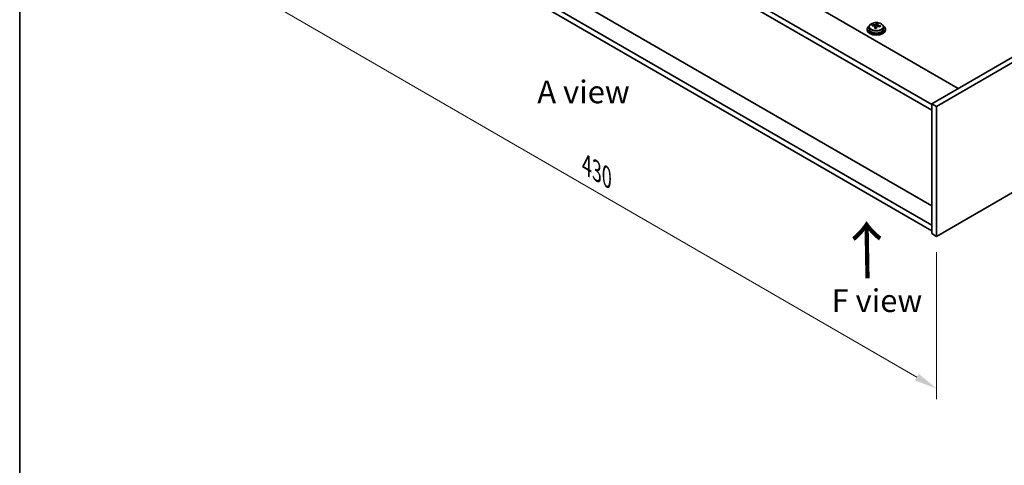
# Model space of a CAD drawing. Units: millimetres. Extents: x 58 to 9306, y 32 to 1437.
# Drawn here: x 58 to 492, y 594 to 790 of the extents above; entities that cross this region are included whole.
import ezdxf

# ---------------------------------------------------------------- set-up
doc = ezdxf.new("R2010")
doc.units = ezdxf.units.MM
doc.header["$LTSCALE"] = 4
doc.layers.get('Defpoints').update_dxf_attribs({"lineweight": 25})
for name, color, linetype, lineweight in [('Border (ISO)', 7, 'Continuous', 35), ('Dimension (ISO)', 7, 'Continuous', 18), ('Symbol (ISO)', 7, 'Continuous', 18), ('Visible (ISO)', 7, 'Continuous', 35), ('Visible Narrow (ISO)', 7, 'Continuous', 25)]:
    doc.layers.add(name, color=color, linetype=linetype, lineweight=lineweight)
doc.styles.add('Note Text (TK)', font='txt')
doc.dimstyles.new('Default - Method 1b (TK)', dxfattribs={"dimscale": 4, "dimtxt": 2.5, "dimasz": 2.5, "dimexe": 1, "dimexo": 1.5, "dimgap": 1, "dimtad": 1, "dimtoh": 1, "dimrnd": 1e-08, "dimdsep": 46, "dimtxsty": 'Note Text (TK)', "dimcen": 0.09, "dimdle": 5, "dimclrd": 100, "dimclre": 100, "dimclrt": 7, "dimadec": 1, "dimazin": 1, "dimtfac": 1, "dimtmove": 0, "dimatfit": 3, "dimfxl": 0, "dimtolj": 1, "dimlwd": -1, "dimlwe": -1, "dimarcsym": 0})

# ---------------------------------------------------------------- blocks, each defined once
blk = doc.blocks.new('図面枠 tk図枠')
at = {"layer": 'Border (ISO)'}
blk.add_line((14.5, 289), (14.5, 8), dxfattribs=at)
blk = doc.blocks.new('*D6')
at = {"layer": 'Defpoints', "color": 0, "transparency": 16777216}
for p in [(157.84, 870.3), (461.9, 694.75), (461.9, 627.77)]:
    blk.add_point(p, dxfattribs=at)
at = {"layer": 'Dimension (ISO)', "color": 100, "transparency": 16777216}
for p, q in [((157.84, 863.37), (157.84, 798.7)), ((166.5, 798.32), (453.24, 632.77)), ((461.9, 687.82), (461.9, 623.15))]:
    blk.add_line(p, q, dxfattribs=at)
for points in [[(167.33, 799.76), (165.67, 796.87), (157.84, 803.32)], [(454.07, 634.21), (452.4, 631.33), (461.9, 627.77)]]:
    blk.add_solid(points, dxfattribs=at)
at = {"layer": 'Dimension (ISO)', "color": 7, "transparency": 16777216, "insert": (307.77, 726.09), "char_height": 10, "attachment_point": 4, "rotation": 330, "style": 'Note Text (TK)'}
blk.add_mtext('\\A1;{\\Q-30.000;\\W0.816;\\H0.816x;430}', dxfattribs=at)

msp = doc.modelspace()

# ---------------------------------------------------------------- linework, layer by layer
at = {"layer": 'Visible (ISO)'}
for p, q in [((172.3365, 932.5548), (471.4427, 759.8657)), ((459.7754, 752.7214), (160.3157, 925.6145)), ((160.3157, 923.1651), (459.7754, 750.2719)), ((693.1206, 887.8516), (459.7754, 753.1296)), ((695.242, 886.6268), (461.8967, 751.9049)), ((459.7754, 708.1407), (166.2554, 877.6045)), ((459.7754, 699.6491), (160.3157, 872.5423)), ((160.3157, 870.0928), (459.7754, 697.1996)), ((461.8967, 694.7501), (695.242, 829.4721)), ((431.3802, 785.9936), (431.3802, 785.5854)), ((432.2302, 786.9469), (432.2302, 785.9936)), ((433.6538, 787.3956), (433.6538, 787.8035)), ((434.7967, 786.35), (434.7967, 787.0047)), ((435.2587, 787.4412), (435.4185, 787.8583)), ((435.4185, 787.8583), (435.4185, 788.4533)), ((435.4185, 787.8583), (435.9637, 787.7887)), ((435.9637, 787.2566), (435.9637, 787.9794)), ((438.5302, 786.9469), (438.5302, 785.9936)), ((439.3802, 785.9936), (439.3802, 785.5854)), ((459.7754, 753.1296), (459.7754, 695.9749)), ((461.8967, 751.9049), (459.7754, 753.1296)), ((461.8967, 751.9049), (461.8967, 694.7501)), ((461.8967, 694.7501), (459.7754, 695.9749))]:
    msp.add_line(p, q, dxfattribs=at)
for centre, major_axis, ratio, start_param, end_param in [((435.3802, 785.9936), (-4, 0), 0.57735027, 5.561933, 10.14603027), ((435.3802, 785.5854), (-4, 0), 0.57735027, 0, 3.14159265), ((435.3802, 785.9936), (3.15, 0), 0.57735027, 3.14159265, 6.28318531), ((433.5739, 781.121), (1.0054, 7.8735), 0.17632598, 0.58014933, 0.67341172), ((435.3003, 780.6818), (-7.603, 2.9126), 0.79723009, 5.14555671, 5.23802173), ((435.4601, 781.0989), (7.603, -2.9126), 0.79723009, 2.00396405, 2.09642907), ((435.0189, 780.9365), (1.0313, 8.0762), 0.17632598, 0.76353964, 0.85600466), ((434.9807, 779.8474), (-7.4122, 2.8395), 0.79723009, 4.9621664, 5.05542878), ((434.5361, 787.5334), (0.74, 0), 0.57735027, 5.03597072, 6.06551618), ((435.0189, 780.9365), (1.0313, 8.0762), 0.17632598, 0.39755639, 0.4900214), ((435.7415, 780.8442), (-1.0313, -8.0762), 0.17632598, 3.90513229, 3.99759731), ((435.7797, 781.9332), (7.4122, -2.8395), 0.79723009, 1.82057374, 1.91383613), ((436.7037, 787.2566), (-0.74, 0), 0.57735027, 0, 0.25776769), ((435.7415, 780.8442), (-1.0313, -8.0762), 0.17632598, 3.53914904, 3.63161406), ((435.3003, 780.6818), (-7.603, 2.9126), 0.79723009, 4.77957345, 4.87203847), ((435.4601, 781.0989), (7.603, -2.9126), 0.79723009, 1.6379808, 1.73044582), ((437.1866, 780.6597), (-1.0054, -7.8735), 0.17632598, 3.72174198, 3.81500437)]:
    msp.add_ellipse(centre, major_axis=major_axis, ratio=ratio, start_param=start_param, end_param=end_param, dxfattribs=at)
for points, knots in [([(432.2302, 786.9469), (432.2302, 787.1414), (432.2804, 787.3352), (432.475, 787.7073), (432.6236, 787.8845), (433.0087, 788.208), (433.2497, 788.3523), (433.7957, 788.5884), (434.101, 788.6798), (434.7432, 788.8006), (435.0798, 788.8303), (435.7513, 788.8258), (436.0862, 788.7918), (436.722, 788.6629), (437.0229, 788.568), (437.5614, 788.3247), (437.7988, 788.176), (438.1824, 787.837), (438.3295, 787.6467), (438.4928, 787.2829), (438.5302, 787.1151), (438.5302, 786.9469)], [1.3531272, 1.3531272, 1.3531272, 1.3531272, 1.64628527, 1.64628527, 1.95530068, 1.95530068, 2.28106049, 2.28106049, 2.60892566, 2.60892566, 2.93547521, 2.93547521, 3.26146237, 3.26146237, 3.58809187, 3.58809187, 3.91601536, 3.91601536, 4.2411655, 4.2411655, 4.49471986, 4.49471986, 4.49471986, 4.49471986]), ([(434.7792, 786.8964), (434.7992, 786.9589), (434.8026, 787.026), (434.7684, 787.1502), (434.7308, 787.2074), (434.6305, 787.2982), (434.5612, 787.3378), (434.3994, 787.391), (434.3067, 787.4047), (434.2165, 787.4059)], [0.225164225, 0.225164225, 0.225164225, 0.225164225, 0.253148765, 0.253148765, 0.281133306, 0.281133306, 0.309117846, 0.309117846, 0.337102387, 0.337102387, 0.337102387, 0.337102387]), ([(434.3763, 787.823), (434.4665, 787.8219), (434.5671, 787.8289), (434.7616, 787.8607), (434.8554, 787.8853), (435.0127, 787.9433), (435.0864, 787.9803), (435.1994, 788.0617), (435.2387, 788.1062), (435.2587, 788.1479)], [0.113199271, 0.113199271, 0.113199271, 0.113199271, 0.141183811, 0.141183811, 0.169168352, 0.169168352, 0.197152892, 0.197152892, 0.225137433, 0.225137433, 0.225137433, 0.225137433]), ([(436.3841, 787.1291), (436.2939, 787.151), (436.1933, 787.162), (435.9989, 787.1542), (435.9051, 787.1354), (435.7478, 787.0775), (435.6741, 787.0346), (435.5611, 786.9292), (435.5217, 786.8666), (435.5018, 786.8042)], [0.338363496, 0.338363496, 0.338363496, 0.338363496, 0.366348036, 0.366348036, 0.394332577, 0.394332577, 0.422317117, 0.422317117, 0.450301658, 0.450301658, 0.450301658, 0.450301658]), ([(435.9812, 788.0556), (435.9612, 788.0139), (435.9578, 787.9649), (435.992, 787.8646), (436.0297, 787.8134), (436.13, 787.7226), (436.1992, 787.6771), (436.361, 787.5999), (436.4537, 787.5681), (436.5439, 787.5462)], [0, 0, 0, 0, 0.027984541, 0.027984541, 0.055969081, 0.055969081, 0.083953622, 0.083953622, 0.111938162, 0.111938162, 0.111938162, 0.111938162])]:
    msp.add_open_spline(points, degree=3, knots=knots, dxfattribs=at)
at = {"layer": 'Visible Narrow (ISO)'}
for p, q in [((434.3763, 787.3907), (434.3763, 787.823)), ((434.7792, 786.3519), (434.7792, 786.8964)), ((435.2587, 788.1479), (435.2587, 787.4412)), ((436.5439, 787.5462), (436.5439, 787.0889))]:
    msp.add_line(p, q, dxfattribs=at)
msp.add_ellipse((435.3802, 786.9469), major_axis=(3.15, 0), ratio=0.57735027, start_param=3.14159263, end_param=6.28318531, dxfattribs=at)
msp.add_ellipse((435.3802, 787.059), major_axis=(3.0575, 0), ratio=0.57735027, dxfattribs=at)

# ---------------------------------------------------------------- block references
at = {"xscale": 4, "yscale": 4, "zscale": 4}
msp.add_blockref('図面枠 tk図枠', (0, 0), dxfattribs=at)

# ---------------------------------------------------------------- texts
at = {"layer": 'Symbol (ISO)', "color": 7, "char_height": 10, "attachment_point": 4, "line_spacing_factor": 1.5, "style": 'Note Text (TK)'}
for s, insert, width in [('{\\fＭＳ Ｐゴシック|b0|i0;A view}', (286.0244, 758.3235), 41.520467), ('{\\fＭＳ Ｐゴシック|b0|i0;F view}', (415.6658, 666.4493), 40.292397)]:
    msp.add_mtext(s, dxfattribs=dict(at, insert=insert, width=width))
at = {"layer": 'Symbol (ISO)', "color": 7, "insert": (431.8925, 675.1593), "char_height": 20, "width": 29.941521, "attachment_point": 4, "rotation": 90.999721, "line_spacing_factor": 1.5, "style": 'Note Text (TK)'}
msp.add_mtext('{\\fＭＳ Ｐゴシック|b0|i0;\\H20.0000;→}', dxfattribs=at)

# ---------------------------------------------------------------- dimensions: what is measured, and where the dimension line sits
at = {"layer": 'Dimension (ISO)', "color": 100, "true_color": 0x00ff3f}
dim = msp.add_linear_dim(base=(461.8967, 627.77), p1=(157.8408, 870.2969), p2=(461.8967, 694.7501), angle=150, text='{\\Q-30.000;\\W0.816;\\H0.816x;<>}', dimstyle='Default - Method 1b (TK)', override={"dimgap": 1, "dimtoh": 0, "dimdec": 2, "dimlfac": 1.224745, "dimtol": 0, "dimlim": 0, "dimtp": 0, "dimtm": 0, "dimtdec": 2, "dimtofl": 0, "dimatfit": 1}, dxfattribs=at)
dim.commit()
dim.dimension.update_dxf_attribs({"geometry": '*D6', "text_midpoint": (309.8688, 715.5434), "dimtype": 160})

doc.saveas('drawing.dxf')
